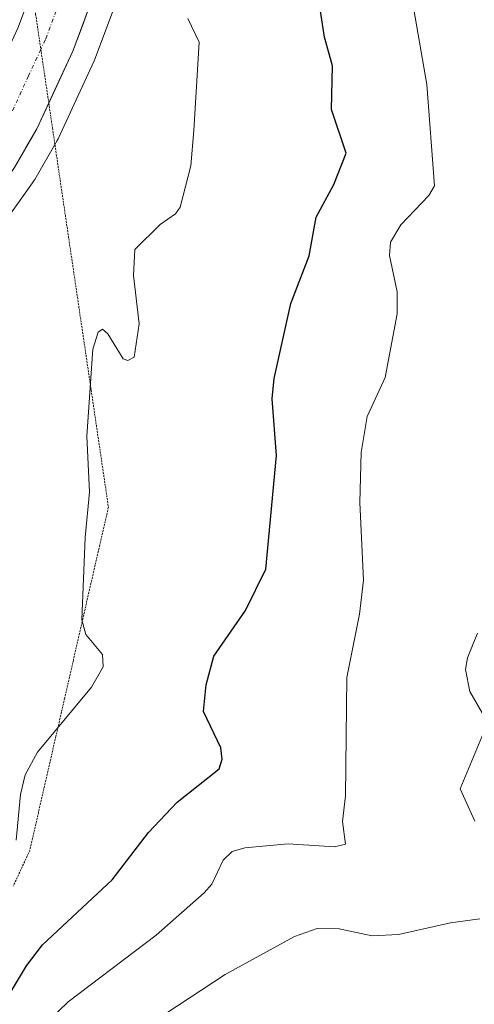
# Model space of a CAD drawing. Units: metres. Extents: x 671798 to 675259, y 4749087 to 4751486.
# Drawn here: x 672122 to 672180, y 4750979 to 4751104 of the extents above; entities that cross this region are included whole.
import ezdxf

# ---------------------------------------------------------------- set-up
doc = ezdxf.new("R2010")
doc.units = ezdxf.units.M
doc.header["$MEASUREMENT"] = 0
doc.linetypes.add('TRAZO_Y_PUNTO', pattern=[1, 0.5, -0.25, 0, -0.25])
doc.linetypes.add('TRAZOS2', pattern=[0.375, 0.25, -0.125])
for name, color, linetype, lineweight in [('Arbolado forestal CxS', 92, 'Continuous', 0), ('Carretera de calzada única', 19, 'Continuous', 13), ('Carretera de calzada única Cxs', 19, 'Continuous', 13), ('Carretera de calzada única eje', 19, 'TRAZO_Y_PUNTO', 0), ('Curva de nivel maestra', 36, 'Continuous', 30), ('Curva de nivel normal', 36, 'Continuous', 0), ('Núcleo urbano CxS', 19, 'Continuous', 0), ('Vía pecuaria eje', 92, 'TRAZOS2', 0)]:
    doc.layers.add(name, color=color, linetype=linetype, lineweight=lineweight)

# ---------------------------------------------------------------- blocks, each defined once
blk = doc.blocks.new('*U160')
at = {"layer": 'Arbolado forestal CxS', "color": 92, "linetype": 'Continuous', "lineweight": 0}
blk.add_polyline3d([(672121.269, 4751080.5671, 868.9549), (672123.3323, 4751083.4889, 869.3399), (672123.4737, 4751083.6893, 869.3433), (672123.6267, 4751083.9175, 869.3469), (672126.4867, 4751088.8475, 869.44), (672126.6123, 4751089.0893, 869.4466), (672131.2023, 4751098.9993, 869.4945), (672131.2925, 4751099.2159, 869.4949), (672134.7859, 4751108.6249, 869.6242)], dxfattribs=at)
blk = doc.blocks.new('*U188')
at = {"layer": 'Curva de nivel normal', "color": 36, "linetype": 'Continuous', "lineweight": 0}
blk.add_polyline3d([(672143.12, 4751104.42, 870), (672144.58, 4751101.4, 870), (672143.88, 4751090.13, 870), (672143.51, 4751085.64, 870), (672142.14, 4751080.37, 870), (672141.53, 4751079.51, 870), (672139.6, 4751078.19, 870), (672136.39, 4751074.99, 870), (672136.2, 4751071.69, 870), (672136.91, 4751065.52, 870), (672136.28, 4751061.28, 870), (672135.48, 4751060.84, 870), (672134.88, 4751061.05, 870), (672132.95, 4751064.27, 870), (672132.25, 4751064.84, 870), (672131.71, 4751064.46, 870), (672131.01, 4751062.32, 870), (672130.24, 4751051.22, 870), (672130.61, 4751044.09, 870), (672130.05, 4751038.34, 870), (672129.61, 4751027.84, 870), (672130.13, 4751025.96, 870), (672132.27, 4751023.43, 870), (672132.35, 4751021.85, 870), (672130.87, 4751019.28, 870), (672123.96, 4751011.01, 870), (672122.39, 4751008.09, 870), (672121.8, 4751005.61, 870), (672121.26, 4750999.8, 870)], dxfattribs=at)
blk = doc.blocks.new('*U189')
at = {"layer": 'Curva de nivel normal', "color": 36, "linetype": 'Continuous', "lineweight": 0}
for points in [[(672180.01, 4751026.13, 885), (672178.73, 4751023.02, 885), (672178.47, 4751021.53, 885), (672179.02, 4751018.73, 885), (672181.05, 4751015.2, 885)], [(672181.2, 4751014.46, 885), (672177.8, 4751006.33, 885), (672179.65, 4751002.21, 885)], [(672180.31, 4750989.76, 885), (672176.57, 4750989.25, 885), (672169.94, 4750987.77, 885), (672166.6, 4750987.62, 885), (672162.38, 4750988.52, 885), (672159.58, 4750988.55, 885), (672156.69, 4750987.54, 885), (672147.87, 4750982.68, 885), (672137.22, 4750975.68, 885)]]:
    blk.add_polyline3d(points, dxfattribs=at)
blk = doc.blocks.new('*U200')
at = {"layer": 'Curva de nivel normal', "color": 36, "linetype": 'Continuous', "lineweight": 0}
blk.add_polyline3d([(672171.92, 4751105.54, 880), (672173.55, 4751095.99, 880), (672174.53, 4751083.11, 880), (672173.82, 4751081.85, 880), (672170.25, 4751078.14, 880), (672168.94, 4751075.91, 880), (672168.79, 4751074.23, 880), (672169.78, 4751069.6, 880), (672169.76, 4751066.82, 880), (672168.23, 4751058.69, 880), (672165.96, 4751053.72, 880), (672165.18, 4751049.14, 880), (672165.04, 4751042.78, 880), (672165.47, 4751032.89, 880), (672165, 4751028.58, 880), (672163.35, 4751020.52, 880), (672163.2, 4751005.42, 880), (672162.81, 4751002.16, 880), (672163.2, 4750999.3, 880), (672161.81, 4750998.95, 880), (672155.89, 4750999.32, 880), (672150.36, 4750998.81, 880), (672148.77, 4750998.37, 880), (672147.63, 4750997.24, 880), (672146.16, 4750994.21, 880), (672145.19, 4750993.1, 880), (672139.09, 4750987.71, 880), (672127.9, 4750979.22, 880), (672125.36, 4750976.81, 880)], dxfattribs=at)
blk = doc.blocks.new('*U223')
at = {"layer": 'Curva de nivel maestra', "color": 36, "linetype": 'Continuous', "lineweight": 30}
blk.add_polyline3d([(672117.01, 4750974.58, 875), (672122.57, 4750983.78, 875), (672124.62, 4750986.46, 875), (672133.49, 4750994.76, 875), (672138.12, 4751000.75, 875), (672141.75, 4751004.63, 875), (672147.13, 4751008.88, 875), (672147.48, 4751010.12, 875), (672147.34, 4751011.55, 875), (672145.11, 4751016.18, 875), (672145.45, 4751019.56, 875), (672146.43, 4751023.22, 875), (672150.48, 4751029.05, 875), (672153.05, 4751034.3, 875), (672154.43, 4751048.78, 875), (672153.87, 4751055.99, 875), (672154.12, 4751058.55, 875), (672156.23, 4751068.1, 875), (672158.56, 4751074.17, 875), (672159.46, 4751079.12, 875), (672161.71, 4751083.28, 875), (672163.28, 4751087.26, 875), (672161.43, 4751092.82, 875), (672161.55, 4751098.39, 875), (672160.52, 4751102.04, 875), (672159.36, 4751109.52, 875)], dxfattribs=at)

msp = doc.modelspace()

# ---------------------------------------------------------------- linework, layer by layer
at = {"layer": 'Arbolado forestal CxS', "color": 92, "linetype": 'Continuous', "lineweight": 0}
msp.add_polyline3d([(672134.7859, 4751108.6249, 869.6242), (672131.2925, 4751099.2159, 869.4949), (672131.2023, 4751098.9993, 869.4945), (672126.6123, 4751089.0893, 869.4466), (672126.4867, 4751088.8475, 869.44), (672123.6267, 4751083.9175, 869.3469), (672123.4737, 4751083.6893, 869.3433), (672123.3323, 4751083.4889, 869.3399), (672121.269, 4751080.5671, 868.9549), (672119.8697, 4751078.5881, 868.3108), (672119.7633, 4751078.4469, 868.2529), (672114.3833, 4751071.7167, 865.6124), (672112.7316, 4751069.6509, 864.89)], dxfattribs=at)
at = {"layer": 'Carretera de calzada única', "color": 19, "linetype": 'Continuous', "lineweight": 13}
for points in [[(672176.8401, 4751294.6701), (672151.8001, 4751264.2001), (672145.3401, 4751255.1101), (672140.3901, 4751247.5501), (672136.5401, 4751239.7201), (672133.9901, 4751233.2201), (672132.3901, 4751227.7901), (672131.1801, 4751221.5401), (672130.7601, 4751217.3001), (672130.7701, 4751210.5201), (672131.0101, 4751200.6501), (672136.4701, 4751142.7201), (672136.5601, 4751137.7101), (672135.8901, 4751126.8701), (672134.6701, 4751118.9501), (672131.9701, 4751109.6601), (672128.4801, 4751100.2601), (672125.4105, 4751093.6327)], [(672117.2001, 4751093.9401), (672121.4801, 4751103.1801), (672123.2829, 4751108.0352)], [(672125.4105, 4751093.6327), (672123.8901, 4751090.3501), (672121.0301, 4751085.4201), (672118.8201, 4751082.3001)]]:
    msp.add_lwpolyline(points, dxfattribs=at)
at = {"layer": 'Carretera de calzada única Cxs', "color": 19, "linetype": 'Continuous', "lineweight": 13}
msp.add_polyline3d([(672130.8067, 4751106.5267, 869.2101), (672129.6434, 4751103.3934, 869.2509), (672128.4801, 4751100.2601, 869.3667), (672126.9501, 4751096.9567, 869.3305), (672125.4201, 4751093.6534, 869.2345), (672123.8901, 4751090.3501, 869.1812), (672122.4601, 4751087.8851, 869.1652), (672121.0301, 4751085.4201, 868.9879), (672118.8201, 4751082.3001, 868.8239), (672118.8201, 4751082.3001, 868.8239), (672118.4401, 4751085.0651, 869.0833), (672118.0601, 4751087.8301, 869.1932), (672117.6301, 4751090.8851, 869.096), (672117.2001, 4751093.9401, 868.8816), (672118.6267, 4751097.0201, 868.8231), (672120.0534, 4751100.1001, 868.949), (672121.4801, 4751103.1801, 869.1679), (672123.1251, 4751107.6101, 869.0056)], dxfattribs=at)
at = {"layer": 'Carretera de calzada única eje', "color": 19, "linetype": 'TRAZO_Y_PUNTO', "lineweight": 0}
for points in [[(672126.7201, 4751106.4201), (672124.9801, 4751101.7201), (672124.4006, 4751100.4691)], [(672124.4006, 4751100.4691), (672122.8401, 4751097.1001), (672120.5401, 4751092.1401), (672119.0901, 4751089.6301), (672118.0601, 4751087.8301)]]:
    msp.add_lwpolyline(points, dxfattribs=at)
at = {"layer": 'Núcleo urbano CxS', "color": 19, "linetype": 'Continuous', "lineweight": 0}
for points in [[(672134.7859, 4751108.6249, 869.6242), (672131.2925, 4751099.2159, 869.4949), (672131.2023, 4751098.9993, 869.4945), (672126.6123, 4751089.0893, 869.4466), (672126.4867, 4751088.8475, 869.44), (672123.6267, 4751083.9175, 869.3469), (672123.4737, 4751083.6893, 869.3433), (672123.3323, 4751083.4889, 869.3399), (672121.269, 4751080.5671, 868.9549), (672119.8697, 4751078.5881, 868.3108), (672119.7633, 4751078.4469, 868.2529), (672114.3833, 4751071.7167, 865.6124), (672112.7316, 4751069.6509, 864.89)], [(672134.7859, 4751108.6249, 869.6242), (672131.2925, 4751099.2159, 869.4949), (672131.2023, 4751098.9993, 869.4945), (672126.6123, 4751089.0893, 869.4466), (672126.4867, 4751088.8475, 869.44), (672123.6267, 4751083.9175, 869.3469), (672123.4737, 4751083.6893, 869.3433), (672123.3323, 4751083.4889, 869.3399), (672121.269, 4751080.5671, 868.9549)]]:
    msp.add_polyline3d(points, dxfattribs=at)
at = {"layer": 'Vía pecuaria eje', "color": 92, "linetype": 'TRAZOS2', "lineweight": 0}
for points in [[(672123.2829, 4751108.0352, 869.0275), (672123.7368, 4751104.9625, 869.238), (672124.4006, 4751100.4691, 869.3468)], [(672124.4006, 4751100.4691, 869.3468), (672124.45, 4751100.1348, 869.3549), (672125.1631, 4751095.3072, 869.2843), (672125.4105, 4751093.6327, 869.2146)], [(672125.4105, 4751093.6327, 869.2146), (672125.8763, 4751090.4795, 869.0833), (672126.5894, 4751085.6518, 869.2158), (672127.3026, 4751080.8242, 869.4359), (672128.0157, 4751075.9965, 869.5287), (672128.7288, 4751071.1689, 869.6174), (672129.442, 4751066.3412, 869.739), (672130.1551, 4751061.5135, 869.8444), (672130.8683, 4751056.6859, 869.9293), (672131.5814, 4751051.8582, 870.1193), (672132.2946, 4751047.0306, 870.2557), (672133.0077, 4751042.2029, 870.3571), (672131.894, 4751037.3421, 870.3278), (672130.7803, 4751032.4813, 870.2542), (672129.6666, 4751027.6205, 869.7235), (672128.5529, 4751022.7597, 868.6242), (672127.4393, 4751017.8988, 868.7809), (672126.3256, 4751013.038, 870.2281), (672125.2119, 4751008.1772, 870.9938), (672124.0982, 4751003.3164, 870.6367), (672122.9845, 4750998.4556, 870.6421), (672120.8797, 4750993.9536, 871.3091)]]:
    msp.add_polyline3d(points, dxfattribs=at)

# ---------------------------------------------------------------- block references
at = {"layer": 'Arbolado forestal CxS', "color": 92, "linetype": 'Continuous', "lineweight": 0}
msp.add_blockref('*U160', (0, 0), dxfattribs=at)
at = {"layer": 'Curva de nivel maestra', "color": 36, "linetype": 'Continuous', "lineweight": 30}
msp.add_blockref('*U223', (0, 0), dxfattribs=at)
at = {"layer": 'Curva de nivel normal', "color": 36, "linetype": 'Continuous', "lineweight": 0}
for name in ['*U189', '*U200', '*U188']:
    msp.add_blockref(name, (0, 0), dxfattribs=at)

doc.saveas('drawing.dxf')
